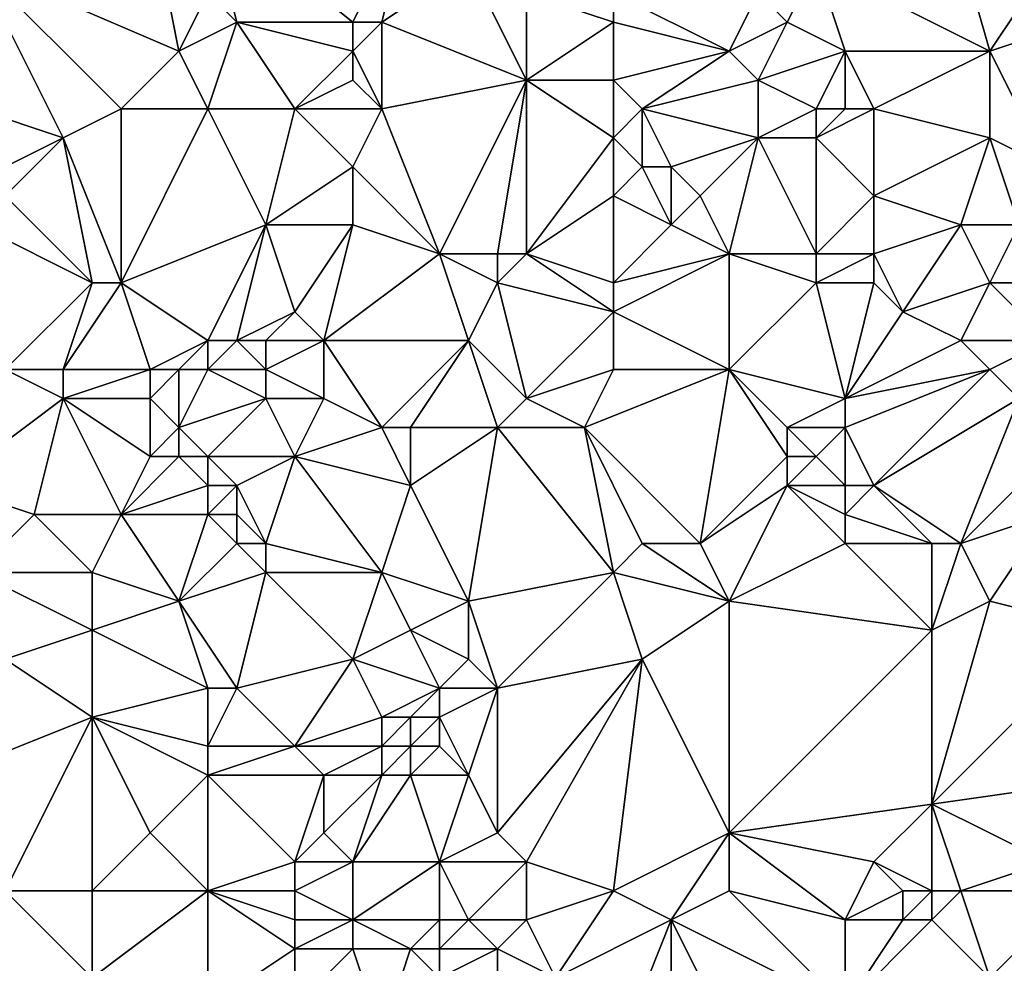
# Model space of a CAD drawing. Units: metres. Extents: x 69375 to 70000, y 357000 to 357500.
# Drawn here: x 69678 to 69712, y 357154 to 357187 of the extents above; entities that cross this region are included whole.
import ezdxf

# ---------------------------------------------------------------- set-up
doc = ezdxf.new("R2010")
doc.units = ezdxf.units.M
doc.layers.add('Terrain', color=15, linetype='Continuous')

msp = doc.modelspace()

# ---------------------------------------------------------------- linework, layer by layer
at = {"layer": 'Terrain'}
for points in [[(69712, 357186, 490.07), (69710, 357193, 493.25), (69706, 357189, 491.38), (69712, 357186, 490.07)], [(69712, 357186, 490.07), (69714, 357189, 491.64), (69710, 357193, 493.25), (69712, 357186, 490.07)], [(69677, 357189, 490.31), (69684, 357186, 488.78), (69683, 357191, 491.44), (69677, 357189, 490.31)], [(69684, 357186, 488.78), (69685, 357188, 490.03), (69683, 357191, 491.44), (69684, 357186, 488.78)], [(69690, 357187, 489.85), (69685, 357191, 491.31), (69686, 357187, 489.62), (69690, 357187, 489.85)], [(69690, 357187, 489.85), (69692, 357191, 491.57), (69685, 357191, 491.31), (69690, 357187, 489.85)], [(69686, 357187, 489.62), (69685, 357191, 491.31), (69685, 357188, 490.03), (69686, 357187, 489.62)], [(69691, 357187, 489.85), (69692, 357191, 491.57), (69690, 357187, 489.85), (69691, 357187, 489.85)], [(69691, 357187, 489.85), (69694, 357189, 490.91), (69692, 357191, 491.57), (69691, 357187, 489.85)], [(69677, 357184, 487.87), (69680, 357183, 487.54), (69677, 357189, 490.31), (69677, 357184, 487.87)], [(69677, 357189, 490.31), (69680, 357183, 487.54), (69682, 357184, 487.86), (69677, 357189, 490.31)], [(69677, 357189, 490.31), (69682, 357184, 487.86), (69684, 357186, 488.78), (69677, 357189, 490.31)], [(69696, 357185, 488.81), (69694, 357189, 490.91), (69691, 357187, 489.85), (69696, 357185, 488.81)], [(69696, 357185, 488.81), (69696, 357188, 490.24), (69694, 357189, 490.91), (69696, 357185, 488.81)], [(69705, 357187, 490.28), (69706, 357189, 491.38), (69704, 357188, 490.61), (69705, 357187, 490.28)], [(69707, 357186, 489.97), (69706, 357189, 491.38), (69705, 357187, 490.28), (69707, 357186, 489.97)], [(69712, 357186, 490.07), (69706, 357189, 491.38), (69707, 357186, 489.97), (69712, 357186, 490.07)], [(69712, 357186, 490.07), (69715, 357187, 490.81), (69714, 357189, 491.64), (69712, 357186, 490.07)], [(69684, 357186, 488.78), (69686, 357187, 489.62), (69685, 357188, 490.03), (69684, 357186, 488.78)], [(69696, 357185, 488.81), (69699, 357187, 489.96), (69696, 357188, 490.24), (69696, 357185, 488.81)], [(69699, 357187, 489.96), (69699, 357188, 490.58), (69696, 357188, 490.24), (69699, 357187, 489.96)], [(69699, 357187, 489.96), (69703, 357186, 489.86), (69699, 357188, 490.58), (69699, 357187, 489.96)], [(69699, 357188, 490.58), (69703, 357186, 489.86), (69704, 357188, 490.61), (69699, 357188, 490.58)], [(69703, 357186, 489.86), (69705, 357187, 490.28), (69704, 357188, 490.61), (69703, 357186, 489.86)], [(69685, 357184, 487.98), (69686, 357187, 489.62), (69684, 357186, 488.78), (69685, 357184, 487.98)], [(69688, 357184, 488.18), (69686, 357187, 489.62), (69685, 357184, 487.98), (69688, 357184, 488.18)], [(69688, 357184, 488.18), (69690, 357186, 489.28), (69686, 357187, 489.62), (69688, 357184, 488.18)], [(69690, 357186, 489.28), (69690, 357187, 489.85), (69686, 357187, 489.62), (69690, 357186, 489.28)], [(69691, 357184, 488.03), (69691, 357187, 489.85), (69690, 357186, 489.28), (69691, 357184, 488.03)], [(69690, 357186, 489.28), (69691, 357187, 489.85), (69690, 357187, 489.85), (69690, 357186, 489.28)], [(69691, 357184, 488.03), (69696, 357185, 488.81), (69691, 357187, 489.85), (69691, 357184, 488.03)], [(69699, 357185, 488.79), (69699, 357187, 489.96), (69696, 357185, 488.81), (69699, 357185, 488.79)], [(69699, 357185, 488.79), (69703, 357186, 489.86), (69699, 357187, 489.96), (69699, 357185, 488.79)], [(69704, 357185, 489.3), (69705, 357187, 490.28), (69703, 357186, 489.86), (69704, 357185, 489.3)], [(69704, 357185, 489.3), (69707, 357186, 489.97), (69705, 357187, 490.28), (69704, 357185, 489.3)], [(69714, 357182, 488.28), (69715, 357187, 490.81), (69712, 357186, 490.07), (69714, 357182, 488.28)], [(69685, 357184, 487.98), (69684, 357186, 488.78), (69682, 357184, 487.86), (69685, 357184, 487.98)], [(69688, 357184, 488.18), (69690, 357185, 488.67), (69690, 357186, 489.28), (69688, 357184, 488.18)], [(69691, 357184, 488.03), (69690, 357186, 489.28), (69690, 357185, 488.67), (69691, 357184, 488.03)], [(69699, 357185, 488.79), (69700, 357184, 488.58), (69703, 357186, 489.86), (69699, 357185, 488.79)], [(69700, 357184, 488.58), (69704, 357185, 489.3), (69703, 357186, 489.86), (69700, 357184, 488.58)], [(69706, 357184, 488.69), (69707, 357186, 489.97), (69704, 357185, 489.3), (69706, 357184, 488.69)], [(69707, 357184, 488.83), (69707, 357186, 489.97), (69706, 357184, 488.69), (69707, 357184, 488.83)], [(69708, 357184, 489.01), (69712, 357186, 490.07), (69707, 357186, 489.97), (69708, 357184, 489.01)], [(69708, 357184, 489.01), (69707, 357186, 489.97), (69707, 357184, 488.83), (69708, 357184, 489.01)], [(69712, 357183, 488.76), (69712, 357186, 490.07), (69708, 357184, 489.01), (69712, 357183, 488.76)], [(69714, 357182, 488.28), (69712, 357186, 490.07), (69712, 357183, 488.76), (69714, 357182, 488.28)], [(69691, 357184, 488.03), (69690, 357185, 488.67), (69688, 357184, 488.18), (69691, 357184, 488.03)], [(69693, 357179, 485.81), (69696, 357185, 488.81), (69691, 357184, 488.03), (69693, 357179, 485.81)], [(69695, 357179, 485.7), (69696, 357185, 488.81), (69693, 357179, 485.81), (69695, 357179, 485.7)], [(69696, 357179, 485.81), (69696, 357185, 488.81), (69695, 357179, 485.7), (69696, 357179, 485.81)], [(69696, 357179, 485.81), (69699, 357183, 488.03), (69696, 357185, 488.81), (69696, 357179, 485.81)], [(69699, 357183, 488.03), (69699, 357185, 488.79), (69696, 357185, 488.81), (69699, 357183, 488.03)], [(69699, 357183, 488.03), (69700, 357184, 488.58), (69699, 357185, 488.79), (69699, 357183, 488.03)], [(69704, 357183, 488.25), (69704, 357185, 489.3), (69700, 357184, 488.58), (69704, 357183, 488.25)], [(69704, 357183, 488.25), (69706, 357184, 488.69), (69704, 357185, 489.3), (69704, 357183, 488.25)], [(69678, 357182, 486.91), (69680, 357183, 487.54), (69677, 357184, 487.87), (69678, 357182, 486.91)], [(69682, 357178, 484.95), (69682, 357184, 487.86), (69680, 357183, 487.54), (69682, 357178, 484.95)], [(69682, 357178, 484.95), (69687, 357180, 486.1), (69685, 357184, 487.98), (69682, 357178, 484.95)], [(69682, 357178, 484.95), (69685, 357184, 487.98), (69682, 357184, 487.86), (69682, 357178, 484.95)], [(69687, 357180, 486.1), (69688, 357184, 488.18), (69685, 357184, 487.98), (69687, 357180, 486.1)], [(69687, 357180, 486.1), (69690, 357182, 487.11), (69688, 357184, 488.18), (69687, 357180, 486.1)], [(69690, 357182, 487.11), (69691, 357184, 488.03), (69688, 357184, 488.18), (69690, 357182, 487.11)], [(69693, 357179, 485.81), (69691, 357184, 488.03), (69690, 357182, 487.11), (69693, 357179, 485.81)], [(69699, 357183, 488.03), (69700, 357182, 487.37), (69700, 357184, 488.58), (69699, 357183, 488.03)], [(69701, 357182, 487.55), (69704, 357183, 488.25), (69700, 357184, 488.58), (69701, 357182, 487.55)], [(69701, 357182, 487.55), (69700, 357184, 488.58), (69700, 357182, 487.37), (69701, 357182, 487.55)], [(69706, 357183, 488.22), (69706, 357184, 488.69), (69704, 357183, 488.25), (69706, 357183, 488.22)], [(69708, 357181, 487.45), (69708, 357184, 489.01), (69706, 357183, 488.22), (69708, 357181, 487.45)], [(69706, 357183, 488.22), (69707, 357184, 488.83), (69706, 357184, 488.69), (69706, 357183, 488.22)], [(69706, 357183, 488.22), (69708, 357184, 489.01), (69707, 357184, 488.83), (69706, 357183, 488.22)], [(69708, 357181, 487.45), (69712, 357183, 488.76), (69708, 357184, 489.01), (69708, 357181, 487.45)], [(69678, 357181, 486.57), (69681, 357178, 484.95), (69680, 357183, 487.54), (69678, 357181, 486.57)], [(69678, 357181, 486.57), (69680, 357183, 487.54), (69678, 357182, 486.91), (69678, 357181, 486.57)], [(69682, 357178, 484.95), (69680, 357183, 487.54), (69681, 357178, 484.95), (69682, 357178, 484.95)], [(69696, 357179, 485.81), (69699, 357181, 486.89), (69699, 357183, 488.03), (69696, 357179, 485.81)], [(69699, 357181, 486.89), (69700, 357182, 487.37), (69699, 357183, 488.03), (69699, 357181, 486.89)], [(69702, 357181, 487.32), (69704, 357183, 488.25), (69701, 357182, 487.55), (69702, 357181, 487.32)], [(69703, 357179, 486.24), (69704, 357183, 488.25), (69702, 357181, 487.32), (69703, 357179, 486.24)], [(69706, 357179, 486.27), (69704, 357183, 488.25), (69703, 357179, 486.24), (69706, 357179, 486.27)], [(69706, 357179, 486.27), (69706, 357183, 488.22), (69704, 357183, 488.25), (69706, 357179, 486.27)], [(69706, 357179, 486.27), (69708, 357181, 487.45), (69706, 357183, 488.22), (69706, 357179, 486.27)], [(69711, 357180, 486.98), (69712, 357183, 488.76), (69708, 357181, 487.45), (69711, 357180, 486.98)], [(69713, 357180, 487.11), (69712, 357183, 488.76), (69711, 357180, 486.98), (69713, 357180, 487.11)], [(69713, 357180, 487.11), (69714, 357182, 488.28), (69712, 357183, 488.76), (69713, 357180, 487.11)], [(69690, 357180, 486.34), (69690, 357182, 487.11), (69687, 357180, 486.1), (69690, 357180, 486.34)], [(69693, 357179, 485.81), (69690, 357182, 487.11), (69690, 357180, 486.34), (69693, 357179, 485.81)], [(69699, 357181, 486.89), (69701, 357180, 486.7), (69700, 357182, 487.37), (69699, 357181, 486.89)], [(69701, 357180, 486.7), (69701, 357182, 487.55), (69700, 357182, 487.37), (69701, 357180, 486.7)], [(69701, 357180, 486.7), (69702, 357181, 487.32), (69701, 357182, 487.55), (69701, 357180, 486.7)], [(69677, 357180, 486.39), (69681, 357178, 484.95), (69678, 357181, 486.57), (69677, 357180, 486.39)], [(69699, 357178, 485.5), (69699, 357181, 486.89), (69696, 357179, 485.81), (69699, 357178, 485.5)], [(69699, 357178, 485.5), (69701, 357180, 486.7), (69699, 357181, 486.89), (69699, 357178, 485.5)], [(69703, 357179, 486.24), (69702, 357181, 487.32), (69701, 357180, 486.7), (69703, 357179, 486.24)], [(69708, 357179, 486.63), (69708, 357181, 487.45), (69706, 357179, 486.27), (69708, 357179, 486.63)], [(69708, 357179, 486.63), (69711, 357180, 486.98), (69708, 357181, 487.45), (69708, 357179, 486.63)], [(69678, 357175, 484.04), (69681, 357178, 484.95), (69677, 357180, 486.39), (69678, 357175, 484.04)], [(69685, 357176, 484.08), (69687, 357180, 486.1), (69682, 357178, 484.95), (69685, 357176, 484.08)], [(69686, 357176, 483.85), (69687, 357180, 486.1), (69685, 357176, 484.08), (69686, 357176, 483.85)], [(69686, 357176, 483.85), (69688, 357177, 484.78), (69687, 357180, 486.1), (69686, 357176, 483.85)], [(69688, 357177, 484.78), (69690, 357180, 486.34), (69687, 357180, 486.1), (69688, 357177, 484.78)], [(69689, 357176, 484.3), (69690, 357180, 486.34), (69688, 357177, 484.78), (69689, 357176, 484.3)], [(69689, 357176, 484.3), (69693, 357179, 485.81), (69690, 357180, 486.34), (69689, 357176, 484.3)], [(69699, 357178, 485.5), (69703, 357179, 486.24), (69701, 357180, 486.7), (69699, 357178, 485.5)], [(69709, 357177, 485.46), (69711, 357180, 486.98), (69708, 357179, 486.63), (69709, 357177, 485.46)], [(69709, 357177, 485.46), (69712, 357178, 486.24), (69711, 357180, 486.98), (69709, 357177, 485.46)], [(69712, 357178, 486.24), (69713, 357180, 487.11), (69711, 357180, 486.98), (69712, 357178, 486.24)], [(69715, 357178, 486.33), (69713, 357180, 487.11), (69712, 357178, 486.24), (69715, 357178, 486.33)], [(69694, 357176, 484.66), (69693, 357179, 485.81), (69689, 357176, 484.3), (69694, 357176, 484.66)], [(69694, 357176, 484.66), (69695, 357178, 485.39), (69693, 357179, 485.81), (69694, 357176, 484.66)], [(69695, 357178, 485.39), (69695, 357179, 485.7), (69693, 357179, 485.81), (69695, 357178, 485.39)], [(69699, 357177, 485.11), (69696, 357179, 485.81), (69695, 357178, 485.39), (69699, 357177, 485.11)], [(69695, 357178, 485.39), (69696, 357179, 485.81), (69695, 357179, 485.7), (69695, 357178, 485.39)], [(69699, 357177, 485.11), (69699, 357178, 485.5), (69696, 357179, 485.81), (69699, 357177, 485.11)], [(69699, 357177, 485.11), (69703, 357175, 484.38), (69703, 357179, 486.24), (69699, 357177, 485.11)], [(69699, 357177, 485.11), (69703, 357179, 486.24), (69699, 357178, 485.5), (69699, 357177, 485.11)], [(69703, 357175, 484.38), (69706, 357178, 485.8), (69703, 357179, 486.24), (69703, 357175, 484.38)], [(69706, 357178, 485.8), (69706, 357179, 486.27), (69703, 357179, 486.24), (69706, 357178, 485.8)], [(69708, 357178, 486.04), (69708, 357179, 486.63), (69706, 357178, 485.8), (69708, 357178, 486.04)], [(69706, 357178, 485.8), (69708, 357179, 486.63), (69706, 357179, 486.27), (69706, 357178, 485.8)], [(69709, 357177, 485.46), (69708, 357179, 486.63), (69708, 357178, 486.04), (69709, 357177, 485.46)], [(69678, 357175, 484.04), (69680, 357175, 483.98), (69681, 357178, 484.95), (69678, 357175, 484.04)], [(69683, 357175, 483.62), (69682, 357178, 484.95), (69680, 357175, 483.98), (69683, 357175, 483.62)], [(69680, 357175, 483.98), (69682, 357178, 484.95), (69681, 357178, 484.95), (69680, 357175, 483.98)], [(69683, 357175, 483.62), (69685, 357176, 484.08), (69682, 357178, 484.95), (69683, 357175, 483.62)], [(69696, 357174, 483.78), (69695, 357178, 485.39), (69694, 357176, 484.66), (69696, 357174, 483.78)], [(69696, 357174, 483.78), (69699, 357177, 485.11), (69695, 357178, 485.39), (69696, 357174, 483.78)], [(69707, 357174, 483.97), (69706, 357178, 485.8), (69703, 357175, 484.38), (69707, 357174, 483.97)], [(69707, 357174, 483.97), (69708, 357178, 486.04), (69706, 357178, 485.8), (69707, 357174, 483.97)], [(69707, 357174, 483.97), (69709, 357177, 485.46), (69708, 357178, 486.04), (69707, 357174, 483.97)], [(69711, 357176, 485.19), (69712, 357178, 486.24), (69709, 357177, 485.46), (69711, 357176, 485.19)], [(69714, 357176, 485.41), (69712, 357178, 486.24), (69711, 357176, 485.19), (69714, 357176, 485.41)], [(69714, 357176, 485.41), (69715, 357178, 486.33), (69712, 357178, 486.24), (69714, 357176, 485.41)], [(69687, 357176, 483.91), (69688, 357177, 484.78), (69686, 357176, 483.85), (69687, 357176, 483.91)], [(69689, 357176, 484.3), (69688, 357177, 484.78), (69687, 357176, 483.91), (69689, 357176, 484.3)], [(69696, 357174, 483.78), (69699, 357175, 484.25), (69699, 357177, 485.11), (69696, 357174, 483.78)], [(69699, 357175, 484.25), (69703, 357175, 484.38), (69699, 357177, 485.11), (69699, 357175, 484.25)], [(69707, 357174, 483.97), (69711, 357176, 485.19), (69709, 357177, 485.46), (69707, 357174, 483.97)], [(69684, 357175, 483.68), (69685, 357176, 484.08), (69683, 357175, 483.62), (69684, 357175, 483.68)], [(69685, 357175, 483.56), (69685, 357176, 484.08), (69684, 357175, 483.68), (69685, 357175, 483.56)], [(69687, 357175, 483.33), (69686, 357176, 483.85), (69685, 357175, 483.56), (69687, 357175, 483.33)], [(69685, 357175, 483.56), (69686, 357176, 483.85), (69685, 357176, 484.08), (69685, 357175, 483.56)], [(69687, 357175, 483.33), (69687, 357176, 483.91), (69686, 357176, 483.85), (69687, 357175, 483.33)], [(69689, 357174, 483.37), (69689, 357176, 484.3), (69687, 357175, 483.33), (69689, 357174, 483.37)], [(69687, 357175, 483.33), (69689, 357176, 484.3), (69687, 357176, 483.91), (69687, 357175, 483.33)], [(69691, 357173, 482.83), (69694, 357176, 484.66), (69689, 357176, 484.3), (69691, 357173, 482.83)], [(69691, 357173, 482.83), (69689, 357176, 484.3), (69689, 357174, 483.37), (69691, 357173, 482.83)], [(69692, 357173, 482.95), (69694, 357176, 484.66), (69691, 357173, 482.83), (69692, 357173, 482.95)], [(69695, 357173, 483.27), (69694, 357176, 484.66), (69692, 357173, 482.95), (69695, 357173, 483.27)], [(69695, 357173, 483.27), (69696, 357174, 483.78), (69694, 357176, 484.66), (69695, 357173, 483.27)], [(69707, 357174, 483.97), (69712, 357175, 484.97), (69711, 357176, 485.19), (69707, 357174, 483.97)], [(69712, 357175, 484.97), (69714, 357176, 485.41), (69711, 357176, 485.19), (69712, 357175, 484.97)], [(69713, 357174, 484.44), (69714, 357176, 485.41), (69712, 357175, 484.97), (69713, 357174, 484.44)], [(69676, 357171, 482.11), (69680, 357174, 483.49), (69678, 357175, 484.04), (69676, 357171, 482.11)], [(69680, 357174, 483.49), (69680, 357175, 483.98), (69678, 357175, 484.04), (69680, 357174, 483.49)], [(69683, 357174, 483.1), (69683, 357175, 483.62), (69680, 357174, 483.49), (69683, 357174, 483.1)], [(69680, 357174, 483.49), (69683, 357175, 483.62), (69680, 357175, 483.98), (69680, 357174, 483.49)], [(69684, 357173, 482.64), (69684, 357175, 483.68), (69683, 357174, 483.1), (69684, 357173, 482.64)], [(69683, 357174, 483.1), (69684, 357175, 483.68), (69683, 357175, 483.62), (69683, 357174, 483.1)], [(69684, 357173, 482.64), (69687, 357174, 483.07), (69685, 357175, 483.56), (69684, 357173, 482.64)], [(69684, 357173, 482.64), (69685, 357175, 483.56), (69684, 357175, 483.68), (69684, 357173, 482.64)], [(69687, 357174, 483.07), (69687, 357175, 483.33), (69685, 357175, 483.56), (69687, 357174, 483.07)], [(69689, 357174, 483.37), (69687, 357175, 483.33), (69687, 357174, 483.07), (69689, 357174, 483.37)], [(69698, 357173, 483.34), (69699, 357175, 484.25), (69696, 357174, 483.78), (69698, 357173, 483.34)], [(69698, 357173, 483.34), (69702, 357169, 481.46), (69703, 357175, 484.38), (69698, 357173, 483.34)], [(69698, 357173, 483.34), (69703, 357175, 484.38), (69699, 357175, 484.25), (69698, 357173, 483.34)], [(69702, 357169, 481.46), (69705, 357172, 483.01), (69703, 357175, 484.38), (69702, 357169, 481.46)], [(69705, 357172, 483.01), (69705, 357173, 483.38), (69703, 357175, 484.38), (69705, 357172, 483.01)], [(69705, 357173, 483.38), (69707, 357174, 483.97), (69703, 357175, 484.38), (69705, 357173, 483.38)], [(69708, 357171, 482.99), (69712, 357175, 484.97), (69707, 357173, 483.59), (69708, 357171, 482.99)], [(69707, 357173, 483.59), (69712, 357175, 484.97), (69707, 357174, 483.97), (69707, 357173, 483.59)], [(69708, 357171, 482.99), (69713, 357174, 484.44), (69712, 357175, 484.97), (69708, 357171, 482.99)], [(69676, 357171, 482.11), (69679, 357170, 481.5), (69680, 357174, 483.49), (69676, 357171, 482.11)], [(69682, 357170, 481.61), (69680, 357174, 483.49), (69679, 357170, 481.5), (69682, 357170, 481.61)], [(69682, 357170, 481.61), (69683, 357172, 482.16), (69680, 357174, 483.49), (69682, 357170, 481.61)], [(69683, 357172, 482.16), (69683, 357174, 483.1), (69680, 357174, 483.49), (69683, 357172, 482.16)], [(69683, 357172, 482.16), (69684, 357173, 482.64), (69683, 357174, 483.1), (69683, 357172, 482.16)], [(69685, 357172, 482.19), (69687, 357174, 483.07), (69684, 357173, 482.64), (69685, 357172, 482.19)], [(69688, 357172, 482.4), (69687, 357174, 483.07), (69685, 357172, 482.19), (69688, 357172, 482.4)], [(69688, 357172, 482.4), (69689, 357174, 483.37), (69687, 357174, 483.07), (69688, 357172, 482.4)], [(69688, 357172, 482.4), (69691, 357173, 482.83), (69689, 357174, 483.37), (69688, 357172, 482.4)], [(69698, 357173, 483.34), (69696, 357174, 483.78), (69695, 357173, 483.27), (69698, 357173, 483.34)], [(69707, 357173, 483.59), (69707, 357174, 483.97), (69705, 357173, 483.38), (69707, 357173, 483.59)], [(69711, 357169, 481.73), (69713, 357174, 484.44), (69708, 357171, 482.99), (69711, 357169, 481.73)], [(69711, 357169, 481.73), (69714, 357172, 483.5), (69713, 357174, 484.44), (69711, 357169, 481.73)], [(69684, 357172, 482.15), (69684, 357173, 482.64), (69683, 357172, 482.16), (69684, 357172, 482.15)], [(69685, 357172, 482.19), (69684, 357173, 482.64), (69684, 357172, 482.15), (69685, 357172, 482.19)], [(69692, 357171, 482.1), (69691, 357173, 482.83), (69688, 357172, 482.4), (69692, 357171, 482.1)], [(69692, 357171, 482.1), (69692, 357173, 482.95), (69691, 357173, 482.83), (69692, 357171, 482.1)], [(69694, 357167, 480.14), (69695, 357173, 483.27), (69692, 357171, 482.1), (69694, 357167, 480.14)], [(69692, 357171, 482.1), (69695, 357173, 483.27), (69692, 357173, 482.95), (69692, 357171, 482.1)], [(69694, 357167, 480.14), (69699, 357168, 480.79), (69695, 357173, 483.27), (69694, 357167, 480.14)], [(69699, 357168, 480.79), (69698, 357173, 483.34), (69695, 357173, 483.27), (69699, 357168, 480.79)], [(69699, 357168, 480.79), (69700, 357169, 481.24), (69698, 357173, 483.34), (69699, 357168, 480.79)], [(69698, 357173, 483.34), (69700, 357169, 481.24), (69702, 357169, 481.46), (69698, 357173, 483.34)], [(69706, 357172, 483.25), (69705, 357173, 483.38), (69705, 357172, 483.01), (69706, 357172, 483.25)], [(69706, 357172, 483.25), (69707, 357173, 483.59), (69705, 357173, 483.38), (69706, 357172, 483.25)], [(69707, 357171, 483.02), (69707, 357173, 483.59), (69706, 357172, 483.25), (69707, 357171, 483.02)], [(69708, 357171, 482.99), (69707, 357173, 483.59), (69707, 357171, 483.02), (69708, 357171, 482.99)], [(69682, 357170, 481.61), (69685, 357171, 481.66), (69684, 357172, 482.15), (69682, 357170, 481.61)], [(69682, 357170, 481.61), (69684, 357172, 482.15), (69683, 357172, 482.16), (69682, 357170, 481.61)], [(69685, 357171, 481.66), (69685, 357172, 482.19), (69684, 357172, 482.15), (69685, 357171, 481.66)], [(69686, 357171, 481.71), (69688, 357172, 482.4), (69685, 357172, 482.19), (69686, 357171, 481.71)], [(69686, 357171, 481.71), (69685, 357172, 482.19), (69685, 357171, 481.66), (69686, 357171, 481.71)], [(69687, 357169, 480.84), (69688, 357172, 482.4), (69686, 357171, 481.71), (69687, 357169, 480.84)], [(69691, 357168, 480.52), (69688, 357172, 482.4), (69687, 357169, 480.84), (69691, 357168, 480.52)], [(69691, 357168, 480.52), (69692, 357171, 482.1), (69688, 357172, 482.4), (69691, 357168, 480.52)], [(69702, 357169, 481.46), (69705, 357171, 482.59), (69705, 357172, 483.01), (69702, 357169, 481.46)], [(69707, 357171, 483.02), (69706, 357172, 483.25), (69705, 357171, 482.59), (69707, 357171, 483.02)], [(69705, 357171, 482.59), (69706, 357172, 483.25), (69705, 357172, 483.01), (69705, 357171, 482.59)], [(69711, 357169, 481.73), (69714, 357170, 482.55), (69714, 357172, 483.5), (69711, 357169, 481.73)], [(69677, 357168, 480.59), (69679, 357170, 481.5), (69676, 357171, 482.11), (69677, 357168, 480.59)], [(69685, 357170, 481.18), (69685, 357171, 481.66), (69682, 357170, 481.61), (69685, 357170, 481.18)], [(69686, 357170, 481.21), (69686, 357171, 481.71), (69685, 357170, 481.18), (69686, 357170, 481.21)], [(69685, 357170, 481.18), (69686, 357171, 481.71), (69685, 357171, 481.66), (69685, 357170, 481.18)], [(69687, 357169, 480.84), (69686, 357171, 481.71), (69686, 357170, 481.21), (69687, 357169, 480.84)], [(69694, 357167, 480.14), (69692, 357171, 482.1), (69691, 357168, 480.52), (69694, 357167, 480.14)], [(69703, 357167, 480.69), (69705, 357171, 482.59), (69702, 357169, 481.46), (69703, 357167, 480.69)], [(69703, 357167, 480.69), (69707, 357169, 481.69), (69705, 357171, 482.59), (69703, 357167, 480.69)], [(69707, 357169, 481.69), (69707, 357170, 482.25), (69705, 357171, 482.59), (69707, 357169, 481.69)], [(69707, 357170, 482.25), (69707, 357171, 483.02), (69705, 357171, 482.59), (69707, 357170, 482.25)], [(69710, 357169, 481.59), (69708, 357171, 482.99), (69707, 357170, 482.25), (69710, 357169, 481.59)], [(69707, 357170, 482.25), (69708, 357171, 482.99), (69707, 357171, 483.02), (69707, 357170, 482.25)], [(69711, 357169, 481.73), (69708, 357171, 482.99), (69710, 357169, 481.59), (69711, 357169, 481.73)], [(69677, 357168, 480.59), (69681, 357168, 480.75), (69679, 357170, 481.5), (69677, 357168, 480.59)], [(69681, 357168, 480.75), (69682, 357170, 481.61), (69679, 357170, 481.5), (69681, 357168, 480.75)], [(69684, 357167, 480.19), (69682, 357170, 481.61), (69681, 357168, 480.75), (69684, 357167, 480.19)], [(69684, 357167, 480.19), (69685, 357170, 481.18), (69682, 357170, 481.61), (69684, 357167, 480.19)], [(69684, 357167, 480.19), (69686, 357169, 480.77), (69685, 357170, 481.18), (69684, 357167, 480.19)], [(69686, 357169, 480.77), (69686, 357170, 481.21), (69685, 357170, 481.18), (69686, 357169, 480.77)], [(69687, 357169, 480.84), (69686, 357170, 481.21), (69686, 357169, 480.77), (69687, 357169, 480.84)], [(69710, 357169, 481.59), (69707, 357170, 482.25), (69707, 357169, 481.69), (69710, 357169, 481.59)], [(69712, 357167, 480.97), (69714, 357170, 482.55), (69711, 357169, 481.73), (69712, 357167, 480.97)], [(69716, 357166, 480.69), (69714, 357170, 482.55), (69712, 357167, 480.97), (69716, 357166, 480.69)], [(69684, 357167, 480.19), (69687, 357168, 480.41), (69686, 357169, 480.77), (69684, 357167, 480.19)], [(69687, 357168, 480.41), (69687, 357169, 480.84), (69686, 357169, 480.77), (69687, 357168, 480.41)], [(69691, 357168, 480.52), (69687, 357169, 480.84), (69687, 357168, 480.41), (69691, 357168, 480.52)], [(69699, 357168, 480.79), (69703, 357167, 480.69), (69700, 357169, 481.24), (69699, 357168, 480.79)], [(69703, 357167, 480.69), (69702, 357169, 481.46), (69700, 357169, 481.24), (69703, 357167, 480.69)], [(69710, 357166, 480.53), (69707, 357169, 481.69), (69703, 357167, 480.69), (69710, 357166, 480.53)], [(69710, 357166, 480.53), (69710, 357169, 481.59), (69707, 357169, 481.69), (69710, 357166, 480.53)], [(69710, 357166, 480.53), (69711, 357169, 481.73), (69710, 357169, 481.59), (69710, 357166, 480.53)], [(69710, 357166, 480.53), (69712, 357167, 480.97), (69711, 357169, 481.73), (69710, 357166, 480.53)], [(69678, 357165, 479.02), (69681, 357166, 479.54), (69677, 357168, 480.59), (69678, 357165, 479.02)], [(69677, 357168, 480.59), (69681, 357166, 479.54), (69681, 357168, 480.75), (69677, 357168, 480.59)], [(69681, 357166, 479.54), (69684, 357167, 480.19), (69681, 357168, 480.75), (69681, 357166, 479.54)], [(69686, 357164, 478.64), (69687, 357168, 480.41), (69684, 357167, 480.19), (69686, 357164, 478.64)], [(69686, 357164, 478.64), (69690, 357165, 479), (69687, 357168, 480.41), (69686, 357164, 478.64)], [(69690, 357165, 479), (69691, 357168, 480.52), (69687, 357168, 480.41), (69690, 357165, 479)], [(69690, 357165, 479), (69692, 357166, 479.73), (69691, 357168, 480.52), (69690, 357165, 479)], [(69692, 357166, 479.73), (69694, 357167, 480.14), (69691, 357168, 480.52), (69692, 357166, 479.73)], [(69695, 357164, 478.87), (69699, 357168, 480.79), (69694, 357167, 480.14), (69695, 357164, 478.87)], [(69695, 357164, 478.87), (69700, 357165, 479.54), (69699, 357168, 480.79), (69695, 357164, 478.87)], [(69699, 357168, 480.79), (69700, 357165, 479.54), (69703, 357167, 480.69), (69699, 357168, 480.79)], [(69685, 357164, 478.73), (69684, 357167, 480.19), (69681, 357166, 479.54), (69685, 357164, 478.73)], [(69686, 357164, 478.64), (69684, 357167, 480.19), (69685, 357164, 478.73), (69686, 357164, 478.64)], [(69694, 357165, 479.25), (69694, 357167, 480.14), (69692, 357166, 479.73), (69694, 357165, 479.25)], [(69695, 357164, 478.87), (69694, 357167, 480.14), (69694, 357165, 479.25), (69695, 357164, 478.87)], [(69703, 357159, 476.72), (69703, 357167, 480.69), (69700, 357165, 479.54), (69703, 357159, 476.72)], [(69703, 357159, 476.72), (69710, 357166, 480.53), (69703, 357167, 480.69), (69703, 357159, 476.72)], [(69710, 357160, 477.55), (69716, 357166, 480.69), (69712, 357167, 480.97), (69710, 357160, 477.55)], [(69710, 357160, 477.55), (69712, 357167, 480.97), (69710, 357166, 480.53), (69710, 357160, 477.55)], [(69678, 357165, 479.02), (69681, 357163, 478.01), (69681, 357166, 479.54), (69678, 357165, 479.02)], [(69681, 357163, 478.01), (69685, 357164, 478.73), (69681, 357166, 479.54), (69681, 357163, 478.01)], [(69693, 357164, 478.93), (69692, 357166, 479.73), (69690, 357165, 479), (69693, 357164, 478.93)], [(69693, 357164, 478.93), (69694, 357165, 479.25), (69692, 357166, 479.73), (69693, 357164, 478.93)], [(69703, 357159, 476.72), (69710, 357160, 477.55), (69710, 357166, 480.53), (69703, 357159, 476.72)], [(69710, 357160, 477.55), (69717, 357161, 478.38), (69716, 357166, 480.69), (69710, 357160, 477.55)], [(69676, 357161, 477.08), (69681, 357163, 478.01), (69678, 357165, 479.02), (69676, 357161, 477.08)], [(69688, 357162, 477.44), (69690, 357165, 479), (69686, 357164, 478.64), (69688, 357162, 477.44)], [(69688, 357162, 477.44), (69691, 357163, 478.1), (69690, 357165, 479), (69688, 357162, 477.44)], [(69691, 357163, 478.1), (69693, 357164, 478.93), (69690, 357165, 479), (69691, 357163, 478.1)], [(69695, 357164, 478.87), (69694, 357165, 479.25), (69693, 357164, 478.93), (69695, 357164, 478.87)], [(69696, 357158, 476.04), (69700, 357165, 479.54), (69695, 357159, 476.58), (69696, 357158, 476.04)], [(69695, 357159, 476.58), (69700, 357165, 479.54), (69695, 357164, 478.87), (69695, 357159, 476.58)], [(69699, 357157, 475.76), (69700, 357165, 479.54), (69696, 357158, 476.04), (69699, 357157, 475.76)], [(69699, 357157, 475.76), (69703, 357159, 476.72), (69700, 357165, 479.54), (69699, 357157, 475.76)], [(69685, 357162, 477.71), (69685, 357164, 478.73), (69681, 357163, 478.01), (69685, 357162, 477.71)], [(69688, 357162, 477.44), (69686, 357164, 478.64), (69685, 357162, 477.71), (69688, 357162, 477.44)], [(69685, 357162, 477.71), (69686, 357164, 478.64), (69685, 357164, 478.73), (69685, 357162, 477.71)], [(69692, 357163, 478.32), (69693, 357164, 478.93), (69691, 357163, 478.1), (69692, 357163, 478.32)], [(69693, 357163, 478.52), (69693, 357164, 478.93), (69692, 357163, 478.32), (69693, 357163, 478.52)], [(69694, 357161, 477.58), (69695, 357164, 478.87), (69693, 357163, 478.52), (69694, 357161, 477.58)], [(69693, 357163, 478.52), (69695, 357164, 478.87), (69693, 357164, 478.93), (69693, 357163, 478.52)], [(69695, 357159, 476.58), (69695, 357164, 478.87), (69694, 357161, 477.58), (69695, 357159, 476.58)], [(69678, 357157, 475.31), (69681, 357163, 478.01), (69676, 357161, 477.08), (69678, 357157, 475.31)], [(69678, 357157, 475.31), (69681, 357157, 475.47), (69681, 357163, 478.01), (69678, 357157, 475.31)], [(69681, 357157, 475.47), (69683, 357159, 476.22), (69681, 357163, 478.01), (69681, 357157, 475.47)], [(69683, 357159, 476.22), (69685, 357161, 477.22), (69681, 357163, 478.01), (69683, 357159, 476.22)], [(69685, 357161, 477.22), (69685, 357162, 477.71), (69681, 357163, 478.01), (69685, 357161, 477.22)], [(69691, 357162, 477.58), (69691, 357163, 478.1), (69688, 357162, 477.44), (69691, 357162, 477.58)], [(69692, 357162, 477.77), (69692, 357163, 478.32), (69691, 357162, 477.58), (69692, 357162, 477.77)], [(69691, 357162, 477.58), (69692, 357163, 478.32), (69691, 357163, 478.1), (69691, 357162, 477.58)], [(69693, 357162, 478.01), (69693, 357163, 478.52), (69692, 357162, 477.77), (69693, 357162, 478.01)], [(69692, 357162, 477.77), (69693, 357163, 478.52), (69692, 357163, 478.32), (69692, 357162, 477.77)], [(69694, 357161, 477.58), (69693, 357163, 478.52), (69693, 357162, 478.01), (69694, 357161, 477.58)], [(69689, 357161, 477.05), (69688, 357162, 477.44), (69685, 357161, 477.22), (69689, 357161, 477.05)], [(69685, 357161, 477.22), (69688, 357162, 477.44), (69685, 357162, 477.71), (69685, 357161, 477.22)], [(69689, 357161, 477.05), (69691, 357162, 477.58), (69688, 357162, 477.44), (69689, 357161, 477.05)], [(69691, 357161, 477.16), (69691, 357162, 477.58), (69689, 357161, 477.05), (69691, 357161, 477.16)], [(69692, 357161, 477.29), (69692, 357162, 477.77), (69691, 357161, 477.16), (69692, 357161, 477.29)], [(69691, 357161, 477.16), (69692, 357162, 477.77), (69691, 357162, 477.58), (69691, 357161, 477.16)], [(69694, 357161, 477.58), (69693, 357162, 478.01), (69692, 357161, 477.29), (69694, 357161, 477.58)], [(69692, 357161, 477.29), (69693, 357162, 478.01), (69692, 357162, 477.77), (69692, 357161, 477.29)], [(69685, 357157, 475.44), (69685, 357161, 477.22), (69683, 357159, 476.22), (69685, 357157, 475.44)], [(69685, 357157, 475.44), (69688, 357158, 475.97), (69685, 357161, 477.22), (69685, 357157, 475.44)], [(69688, 357158, 475.97), (69689, 357161, 477.05), (69685, 357161, 477.22), (69688, 357158, 475.97)], [(69688, 357158, 475.97), (69689, 357159, 476.17), (69689, 357161, 477.05), (69688, 357158, 475.97)], [(69690, 357158, 475.77), (69691, 357161, 477.16), (69689, 357159, 476.17), (69690, 357158, 475.77)], [(69689, 357159, 476.17), (69691, 357161, 477.16), (69689, 357161, 477.05), (69689, 357159, 476.17)], [(69693, 357158, 475.89), (69692, 357161, 477.29), (69690, 357158, 475.77), (69693, 357158, 475.89)], [(69690, 357158, 475.77), (69692, 357161, 477.29), (69691, 357161, 477.16), (69690, 357158, 475.77)], [(69693, 357158, 475.89), (69694, 357161, 477.58), (69692, 357161, 477.29), (69693, 357158, 475.89)], [(69693, 357158, 475.89), (69695, 357159, 476.58), (69694, 357161, 477.58), (69693, 357158, 475.89)], [(69714, 357158, 476.71), (69717, 357161, 478.38), (69710, 357160, 477.55), (69714, 357158, 476.71)], [(69708, 357158, 476.63), (69710, 357160, 477.55), (69703, 357159, 476.72), (69708, 357158, 476.63)], [(69710, 357157, 476.3), (69710, 357160, 477.55), (69708, 357158, 476.63), (69710, 357157, 476.3)], [(69711, 357157, 476.21), (69714, 357158, 476.71), (69710, 357160, 477.55), (69711, 357157, 476.21)], [(69711, 357157, 476.21), (69710, 357160, 477.55), (69710, 357157, 476.3), (69711, 357157, 476.21)], [(69685, 357157, 475.44), (69683, 357159, 476.22), (69681, 357157, 475.47), (69685, 357157, 475.44)], [(69690, 357158, 475.77), (69689, 357159, 476.17), (69688, 357158, 475.97), (69690, 357158, 475.77)], [(69696, 357158, 476.04), (69695, 357159, 476.58), (69693, 357158, 475.89), (69696, 357158, 476.04)], [(69699, 357157, 475.76), (69701, 357156, 475.53), (69703, 357159, 476.72), (69699, 357157, 475.76)], [(69701, 357156, 475.53), (69703, 357157, 475.89), (69703, 357159, 476.72), (69701, 357156, 475.53)], [(69707, 357156, 475.66), (69708, 357158, 476.63), (69703, 357159, 476.72), (69707, 357156, 475.66)], [(69707, 357156, 475.66), (69703, 357159, 476.72), (69703, 357157, 475.89), (69707, 357156, 475.66)], [(69688, 357157, 475.66), (69688, 357158, 475.97), (69685, 357157, 475.44), (69688, 357157, 475.66)], [(69690, 357156, 474.94), (69690, 357158, 475.77), (69688, 357157, 475.66), (69690, 357156, 474.94)], [(69688, 357157, 475.66), (69690, 357158, 475.77), (69688, 357158, 475.97), (69688, 357157, 475.66)], [(69693, 357156, 475.01), (69693, 357158, 475.89), (69690, 357156, 474.94), (69693, 357156, 475.01)], [(69690, 357156, 474.94), (69693, 357158, 475.89), (69690, 357158, 475.77), (69690, 357156, 474.94)], [(69694, 357156, 475.2), (69696, 357158, 476.04), (69693, 357158, 475.89), (69694, 357156, 475.2)], [(69694, 357156, 475.2), (69693, 357158, 475.89), (69693, 357156, 475.01), (69694, 357156, 475.2)], [(69696, 357156, 475.3), (69696, 357158, 476.04), (69694, 357156, 475.2), (69696, 357156, 475.3)], [(69696, 357156, 475.3), (69699, 357157, 475.76), (69696, 357158, 476.04), (69696, 357156, 475.3)], [(69707, 357156, 475.66), (69709, 357157, 476.38), (69708, 357158, 476.63), (69707, 357156, 475.66)], [(69710, 357157, 476.3), (69708, 357158, 476.63), (69709, 357157, 476.38), (69710, 357157, 476.3)], [(69715, 357157, 476.48), (69714, 357158, 476.71), (69711, 357157, 476.21), (69715, 357157, 476.48)], [(69677, 357151, 472.36), (69681, 357154, 473.99), (69678, 357157, 475.31), (69677, 357151, 472.36)], [(69681, 357154, 473.99), (69681, 357157, 475.47), (69678, 357157, 475.31), (69681, 357154, 473.99)], [(69685, 357153, 473.43), (69685, 357157, 475.44), (69681, 357154, 473.99), (69685, 357153, 473.43)], [(69681, 357154, 473.99), (69685, 357157, 475.44), (69681, 357157, 475.47), (69681, 357154, 473.99)], [(69685, 357153, 473.43), (69688, 357155, 474.64), (69685, 357157, 475.44), (69685, 357153, 473.43)], [(69688, 357155, 474.64), (69688, 357156, 475.15), (69685, 357157, 475.44), (69688, 357155, 474.64)], [(69688, 357156, 475.15), (69688, 357157, 475.66), (69685, 357157, 475.44), (69688, 357156, 475.15)], [(69690, 357156, 474.94), (69688, 357157, 475.66), (69688, 357156, 475.15), (69690, 357156, 474.94)], [(69697, 357154, 474.39), (69699, 357157, 475.76), (69696, 357156, 475.3), (69697, 357154, 474.39)], [(69697, 357154, 474.39), (69701, 357156, 475.53), (69699, 357157, 475.76), (69697, 357154, 474.39)], [(69707, 357153, 474.43), (69703, 357157, 475.89), (69701, 357156, 475.53), (69707, 357153, 474.43)], [(69707, 357153, 474.43), (69707, 357156, 475.66), (69703, 357157, 475.89), (69707, 357153, 474.43)], [(69709, 357156, 475.92), (69709, 357157, 476.38), (69707, 357156, 475.66), (69709, 357156, 475.92)], [(69710, 357156, 475.85), (69710, 357157, 476.3), (69709, 357156, 475.92), (69710, 357156, 475.85)], [(69709, 357156, 475.92), (69710, 357157, 476.3), (69709, 357157, 476.38), (69709, 357156, 475.92)], [(69712, 357154, 474.9), (69711, 357157, 476.21), (69710, 357156, 475.85), (69712, 357154, 474.9)], [(69710, 357156, 475.85), (69711, 357157, 476.21), (69710, 357157, 476.3), (69710, 357156, 475.85)], [(69712, 357154, 474.9), (69715, 357157, 476.48), (69711, 357157, 476.21), (69712, 357154, 474.9)], [(69714, 357154, 475.15), (69715, 357157, 476.48), (69712, 357154, 474.9), (69714, 357154, 475.15)], [(69690, 357155, 474.52), (69690, 357156, 474.94), (69688, 357155, 474.64), (69690, 357155, 474.52)], [(69688, 357155, 474.64), (69690, 357156, 474.94), (69688, 357156, 475.15), (69688, 357155, 474.64)], [(69692, 357155, 474.41), (69693, 357156, 475.01), (69690, 357156, 474.94), (69692, 357155, 474.41)], [(69692, 357155, 474.41), (69690, 357156, 474.94), (69690, 357155, 474.52), (69692, 357155, 474.41)], [(69693, 357155, 474.52), (69693, 357156, 475.01), (69692, 357155, 474.41), (69693, 357155, 474.52)], [(69695, 357155, 474.9), (69694, 357156, 475.2), (69693, 357155, 474.52), (69695, 357155, 474.9)], [(69693, 357155, 474.52), (69694, 357156, 475.2), (69693, 357156, 475.01), (69693, 357155, 474.52)], [(69695, 357155, 474.9), (69696, 357156, 475.3), (69694, 357156, 475.2), (69695, 357155, 474.9)], [(69697, 357154, 474.39), (69696, 357156, 475.3), (69695, 357155, 474.9), (69697, 357154, 474.39)], [(69699, 357151, 473.29), (69701, 357156, 475.53), (69697, 357154, 474.39), (69699, 357151, 473.29)], [(69699, 357151, 473.29), (69701, 357150, 472.81), (69701, 357156, 475.53), (69699, 357151, 473.29)], [(69704, 357150, 473.16), (69707, 357153, 474.43), (69701, 357156, 475.53), (69704, 357150, 473.16)], [(69704, 357150, 473.16), (69701, 357156, 475.53), (69701, 357150, 472.81), (69704, 357150, 473.16)], [(69707, 357153, 474.43), (69712, 357154, 474.9), (69710, 357156, 475.85), (69707, 357153, 474.43)], [(69707, 357153, 474.43), (69710, 357156, 475.85), (69709, 357156, 475.92), (69707, 357153, 474.43)], [(69707, 357153, 474.43), (69709, 357156, 475.92), (69707, 357156, 475.66), (69707, 357153, 474.43)], [(69688, 357153, 473.64), (69688, 357155, 474.64), (69685, 357153, 473.43), (69688, 357153, 473.64)], [(69691, 357152, 473.42), (69690, 357155, 474.52), (69688, 357153, 473.64), (69691, 357152, 473.42)], [(69688, 357153, 473.64), (69690, 357155, 474.52), (69688, 357155, 474.64), (69688, 357153, 473.64)], [(69691, 357152, 473.42), (69692, 357155, 474.41), (69690, 357155, 474.52), (69691, 357152, 473.42)], [(69691, 357152, 473.42), (69693, 357154, 474.09), (69692, 357155, 474.41), (69691, 357152, 473.42)], [(69693, 357154, 474.09), (69693, 357155, 474.52), (69692, 357155, 474.41), (69693, 357154, 474.09)], [(69695, 357154, 474.44), (69695, 357155, 474.9), (69693, 357154, 474.09), (69695, 357154, 474.44)], [(69693, 357154, 474.09), (69695, 357155, 474.9), (69693, 357155, 474.52), (69693, 357154, 474.09)], [(69697, 357154, 474.39), (69695, 357155, 474.9), (69695, 357154, 474.44), (69697, 357154, 474.39)]]:
    msp.add_3dface(points, dxfattribs=at)

doc.saveas('drawing.dxf')
